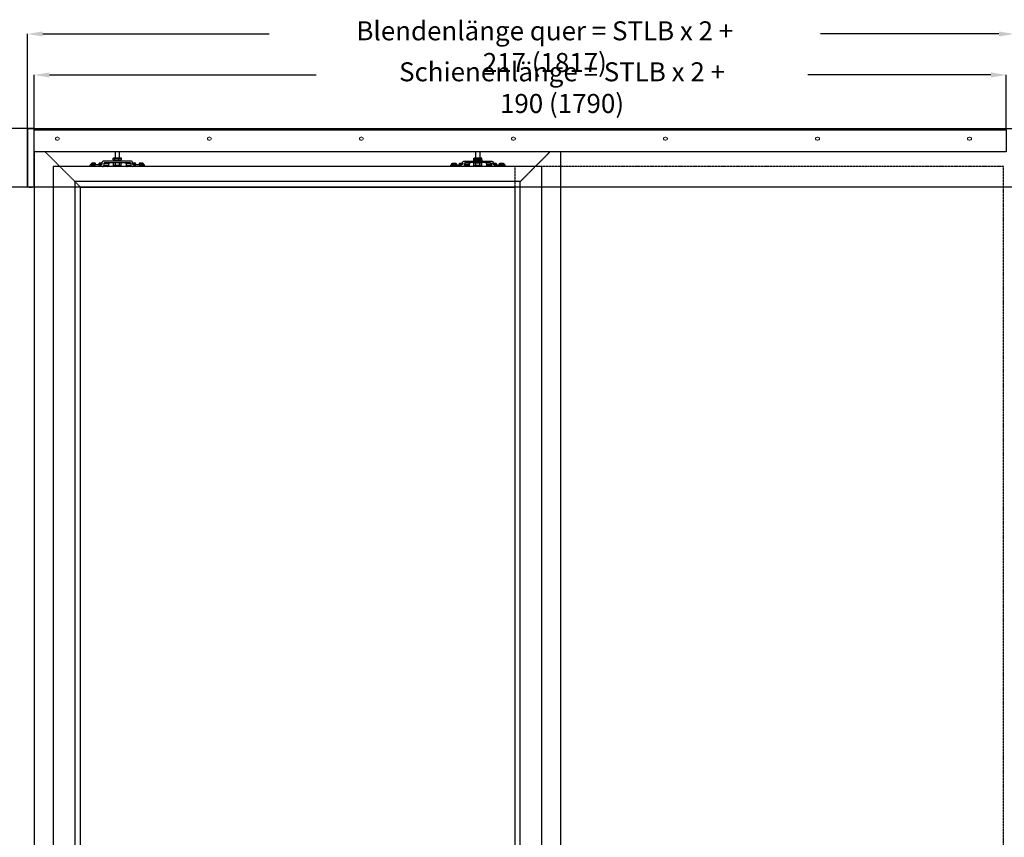
# Model space of a CAD drawing. Units: millimetres. Extents: x 23791 to 54599, y -9670 to 2943.
# Drawn here: x 25342 to 27156, y -1577 to -71 of the extents above; entities that cross this region are included whole.
import ezdxf

# ---------------------------------------------------------------- set-up
doc = ezdxf.new("R2010")
doc.units = ezdxf.units.MM
doc.header["$PDSIZE"] = -1
for name, pattern in [('AUSGEZOGEN', [0]), ('STRICHPUNKT', [1, 0.5, -0.25, 0, -0.25]), ('VERDECKT', [0.375, 0.25, -0.125])]:
    doc.linetypes.add(name, pattern=pattern)
for name, color, linetype in [('AIM025', 1, 'AUSGEZOGEN'), ('FOLIE', 7, 'Continuous'), ('RAHMEN05', 7, 'Continuous'), ('RAHMEN07', 5, 'AUSGEZOGEN')]:
    doc.layers.add(name, color=color, linetype=linetype)
doc.styles.add('SLDTEXTSTYLE2', font='TXT', dxfattribs={"width": 0.75})
doc.dimstyles.new('SLDDIMSTYLE0', dxfattribs={"dimscale": 14, "dimtxt": 2.5, "dimasz": 2, "dimexe": 0, "dimexo": 0, "dimtad": 0, "dimdec": 1, "dimrnd": 1e-09, "dimzin": 12, "dimdsep": 46, "dimtxsty": 'SLDTEXTSTYLE2', "dimcen": 0.09, "dimadec": 0, "dimazin": 3, "dimtfac": 1, "dimtdec": 1, "dimtmove": 0, "dimatfit": 0, "dimfxl": 0, "dimfrac": 2, "dimtolj": 1, "dimtzin": 12, "dimarcsym": 0})

# ---------------------------------------------------------------- blocks, each defined once
blk = doc.blocks.new('*D22')
at = {"layer": 'AIM025', "color": 0, "lineweight": -2, "transparency": 16777216}
for p, q in [((25360.1, -379.6), (25231.5, -379.6)), ((25231.5, -407.6), (25231.5, -952.4)), ((25231.5, -2361.6), (25231.5, -1726.8)), ((25337.6, -2389.6), (25231.5, -2389.6))]:
    blk.add_line(p, q, dxfattribs=at)
at = {"layer": 'AIM025', "color": 0, "transparency": 16777216}
for points in [[(25226.8, -407.6), (25236.1, -407.6), (25231.5, -379.6)], [(25226.8, -2361.6), (25236.1, -2361.6), (25231.5, -2389.6)]]:
    blk.add_solid(points, dxfattribs=at)
at = {"layer": 'Defpoints', "color": 0, "transparency": 16777216}
for p in [(25231.5, -379.6), (25360.1, -379.6), (25337.6, -2389.6)]:
    blk.add_point(p, dxfattribs=at)
at = {"layer": 'AIM025', "color": 0, "transparency": 16777216, "insert": (25208.1, -1339.6), "char_height": 35, "attachment_point": 2, "rotation": 90, "style": 'SLDTEXTSTYLE2'}
blk.add_mtext('\\A1;Blendenhöhe Längs = STLH (2010)', dxfattribs=at)
blk = doc.blocks.new('*D23')
at = {"layer": 'AIM025', "color": 0, "lineweight": -2, "transparency": 16777216}
for p, q in [((25369.1, -273.9), (25369.1, -173)), ((25397.1, -173), (25888.3, -173)), ((27131.1, -173), (26793.9, -173)), ((27159.1, -273.9), (27159.1, -173))]:
    blk.add_line(p, q, dxfattribs=at)
at = {"layer": 'AIM025', "color": 0, "transparency": 16777216}
for points in [[(25397.1, -168.3), (25397.1, -177.7), (25369.1, -173)], [(27131.1, -168.3), (27131.1, -177.7), (27159.1, -173)]]:
    blk.add_solid(points, dxfattribs=at)
at = {"layer": 'Defpoints', "color": 0, "transparency": 16777216}
for p in [(25369.1, -173), (25369.1, -273.9), (27159.1, -273.9)]:
    blk.add_point(p, dxfattribs=at)
at = {"layer": 'AIM025', "color": 0, "transparency": 16777216, "insert": (26341.1, -149.7), "char_height": 35, "attachment_point": 2, "style": 'SLDTEXTSTYLE2'}
blk.add_mtext('\\A1;Schienenlänge = STLB x 2 + 190 (1790)', dxfattribs=at)
blk = doc.blocks.new('*D24')
at = {"layer": 'AIM025', "color": 0, "lineweight": -2, "transparency": 16777216}
for p, q in [((25231.5, -243.6), (25231.5, -215.6)), ((25359.6, -271.6), (25231.5, -271.6)), ((25231.5, -271.6), (25231.5, -288.4)), ((25231.5, -379.6), (25231.5, -362.8)), ((25359.6, -379.6), (25231.5, -379.6)), ((25231.5, -407.6), (25231.5, -435.6))]:
    blk.add_line(p, q, dxfattribs=at)
at = {"layer": 'AIM025', "color": 0, "transparency": 16777216}
for points in [[(25226.8, -243.6), (25236.1, -243.6), (25231.5, -271.6)], [(25226.8, -407.6), (25236.1, -407.6), (25231.5, -379.6)]]:
    blk.add_solid(points, dxfattribs=at)
at = {"layer": 'Defpoints', "color": 0, "transparency": 16777216}
for p in [(25359.6, -271.6), (25231.5, -379.6), (25359.6, -379.6)]:
    blk.add_point(p, dxfattribs=at)
at = {"layer": 'AIM025', "color": 0, "transparency": 16777216, "insert": (25231.5, -325.6), "char_height": 35, "attachment_point": 5, "rotation": 90, "style": 'SLDTEXTSTYLE2'}
blk.add_mtext('\\A1;108', dxfattribs=at)
blk = doc.blocks.new('Tragflasch GT Frontside')
for p, q in [((-4.2, 27), (-4.2, 15.5)), ((3.6, 15.5), (3.6, 27)), ((-50.3, 0), (-50.3, 3)), ((-30.5, 3), (-50.3, 3)), ((-48.3, 4.7), (-48.3, 3.1)), ((-40.3, 4.7), (-48.3, 4.7)), ((-48.3, 3.1), (-40.3, 3.1)), ((-41.5, 5.9), (-47.1, 5.9)), ((-40.3, 3.1), (-40.3, 4.7)), ((-34.3, 4.7), (-34.3, 3.1)), ((-28.3, 4.7), (-34.3, 4.7)), ((-34.3, 3.1), (-29.8, 3.1)), ((-28.3, 5.9), (-33.1, 5.9)), ((-28.3, 5), (-28.3, 8)), ((25.5, 10), (-26.1, 10)), ((-25.3, 5), (-25.3, 2)), ((-16.3, 5), (-25.3, 5)), ((-25.3, 2), (-16.3, 2)), ((-23.1, 7), (22.5, 7)), ((-16.3, 5), (-16.3, 2)), ((-6, 11.8), (-7.8, 11)), ((-7.8, 11), (-7.8, 10)), ((-7.8, 11), (7.2, 11)), ((-5, 15.3), (-7.7, 15.3)), ((-7.7, 12), (-7.7, 15.3)), ((-7.7, 12), (-5, 12)), ((-3.7, 6.8), (-7.6, 6.8)), ((-7.6, 2), (-7.6, 6.8)), ((-7.6, 2), (-3.7, 2)), ((-7.4, 15.5), (-4.8, 15.5)), ((-4.8, 11.8), (-7.4, 11.8)), ((-3.6, 1.8), (-7.4, 1.8)), ((2.4, 15.3), (-5, 15.3)), ((-5, 12), (-5, 15.3)), ((-5, 12), (2.4, 12)), ((-4.8, 15.5), (2.3, 15.5)), ((2.3, 11.8), (-4.8, 11.8)), ((-3.7, 2), (-3.7, 6.8)), ((3.7, 6.8), (-3.7, 6.8)), ((-3.7, 2), (3.7, 2)), ((3.6, 1.8), (-3.6, 1.8)), ((2.3, 15.5), (6.8, 15.5)), ((6.8, 11.8), (2.3, 11.8)), ((2.4, 12), (2.4, 15.3)), ((7.1, 15.3), (2.4, 15.3)), ((2.4, 12), (7.1, 12)), ((6.8, 1.8), (3.6, 1.8)), ((3.7, 2), (3.7, 6.8)), ((7, 6.8), (3.7, 6.8)), ((3.7, 2), (7, 2)), ((7.2, 11), (5.4, 11.8)), ((7, 2), (7, 6.8)), ((7.1, 12), (7.1, 15.3)), ((7.2, 10), (7.2, 11)), ((24.7, 5), (15.7, 5)), ((15.7, 5), (15.7, 2)), ((15.7, 2), (24.7, 2)), ((24.7, 5), (24.7, 2)), ((27.7, 5), (27.7, 8)), ((32.5, 5.9), (27.7, 5.9)), ((33.7, 4.7), (27.7, 4.7)), ((29.2, 3.1), (33.7, 3.1)), ((49.7, 3), (29.9, 3)), ((33.7, 3.1), (33.7, 4.7)), ((39.7, 4.7), (39.7, 3.1)), ((47.7, 4.7), (39.7, 4.7)), ((39.7, 3.1), (47.7, 3.1)), ((46.5, 5.9), (40.9, 5.9)), ((47.7, 3.1), (47.7, 4.7)), ((49.7, 0), (49.7, 3))]:
    blk.add_line(p, q)
at = {"flags": 128}
for points in [[(-3.7, 6.8), (-3.7, 6.8), (-3.7, 6.9), (-3.6, 6.9), (-3.6, 6.9), (-3.6, 7), (-3.6, 7), (-3.6, 7), (-3.6, 7)], [(-3.7, 2), (-3.7, 2), (-3.7, 1.9), (-3.6, 1.9), (-3.6, 1.9), (-3.6, 1.8), (-3.6, 1.8), (-3.6, 1.8), (-3.6, 1.8)], [(2.4, 15.3), (2.4, 15.3), (2.4, 15.4), (2.4, 15.4), (2.4, 15.4), (2.3, 15.5), (2.3, 15.5), (2.3, 15.5), (2.3, 15.5), (2.3, 15.5)], [(2.4, 12), (2.4, 12), (2.4, 11.9), (2.4, 11.9), (2.4, 11.9), (2.3, 11.8), (2.3, 11.8), (2.3, 11.8), (2.3, 11.8)], [(3.7, 6.8), (3.7, 6.8), (3.7, 6.9), (3.7, 6.9), (3.6, 6.9), (3.6, 7), (3.6, 7), (3.6, 7), (3.6, 7)], [(3.6, 1.8), (3.6, 1.8), (3.6, 1.8), (3.6, 1.8), (3.6, 1.8), (3.7, 1.9), (3.7, 1.9), (3.7, 1.9), (3.7, 2), (3.7, 2)]]:
    blk.add_lwpolyline(points, dxfattribs=at)
for centre, radius, start, end in [((-47.1, 4.7), 1.2, 90.0038, 179.9934), ((-48.2, 3.1), 0.1, 180.0029, 269.9971), ((-41.5, 4.7), 1.2, 359.9969, 90.0003), ((-40.4, 3.1), 0.0998, 269.8864, 0.1136), ((-33.1, 4.7), 1.2, 89.9997, 180.0031), ((-34.2, 3.1), 0.1, 180.0029, 269.9971), ((-30.4, 5.1), 2.09, 267.8729, 357.6972), ((-26.2, 7.9), 2.08, 87.8693, 177.704), ((-27.4, 2.1), 2.08, 267.783, 357.792), ((-23.2, 4.9), 2.09, 87.8728, 177.699), ((-18.4, 2.1), 2.09, 267.8727, 357.6991), ((-14.2, 4.9), 2.09, 87.871, 177.7008), ((-7.4, 15.3), 0.216, 86.4995, 175.9655), ((-7.4, 12), 0.216, 184.1643, 273.3538), ((-7.4, 6.8), 0.217, 86.2215, 175.6411), ((-7.4, 2), 0.217, 184.3589, 273.7785), ((-4.8, 15.3), 0.179, 100.5369, 187.5873), ((-4.8, 12), 0.178, 172.015, 259.8446), ((6.8, 15.3), 0.215, 3.8389, 93.6961), ((6.8, 12), 0.216, 266.5222, 355.9597), ((6.8, 6.8), 0.217, 4.3589, 93.7785), ((6.8, 2), 0.216, 266.0796, 355.783), ((13.6, 4.9), 2.09, 2.3892, 92.039), ((17.8, 2.1), 2.08, 182.2081, 272.2201), ((22.6, 4.9), 2.08, 2.2081, 92.2201), ((26.8, 2.1), 2.09, 182.3902, 272.038), ((25.6, 7.9), 2.09, 2.3956, 92.0343), ((29.8, 5.1), 2.09, 182.2976, 272.1291), ((32.5, 4.7), 1.2, 359.9969, 90.0003), ((33.6, 3.1), 0.0998, 269.8864, 0.1136), ((40.9, 4.7), 1.2, 89.9997, 180.0031), ((39.8, 3.1), 0.1, 180.0029, 269.9971), ((46.5, 4.7), 1.2, 0.0066, 89.9962), ((47.6, 3.1), 0.1, 270.0029, 359.9971)]:
    blk.add_arc(centre, radius, start, end)
blk = doc.blocks.new('*D120')
at = {"layer": 'AIM025', "color": 0, "lineweight": -2, "transparency": 16777216}
for p, q in [((25356.6, -274.4), (25356.6, -97.5)), ((25384.6, -97.5), (25801.9, -97.5)), ((27145.6, -97.5), (26816.9, -97.5)), ((27173.6, -274.6), (27173.6, -97.5))]:
    blk.add_line(p, q, dxfattribs=at)
at = {"layer": 'AIM025', "color": 0, "transparency": 16777216}
for points in [[(25384.6, -92.9), (25384.6, -102.2), (25356.6, -97.5)], [(27145.6, -92.9), (27145.6, -102.2), (27173.6, -97.5)]]:
    blk.add_solid(points, dxfattribs=at)
at = {"layer": 'Defpoints', "color": 0, "transparency": 16777216}
for p in [(27173.6, -97.5), (25356.6, -274.4), (27173.6, -274.6)]:
    blk.add_point(p, dxfattribs=at)
at = {"layer": 'AIM025', "color": 0, "transparency": 16777216, "insert": (26309.4, -74.2), "char_height": 35, "attachment_point": 2, "style": 'SLDTEXTSTYLE2'}
blk.add_mtext('\\A1;Blendenlänge quer = STLB x 2 + 217 (1817)', dxfattribs=at)
blk = doc.blocks.new('Bohrung 5.5x7')
at = {"color": 7, "linetype": 'Continuous', "lineweight": 15}
for p, q in [((-0.8, 2.7), (0.8, 2.7)), ((0.8, -2.8), (-0.8, -2.8))]:
    blk.add_line(p, q, dxfattribs=at)
for centre, start, end in [((-0.8, 0), 164.1734, 180), ((-0.8, 0), 90, 164.1734), ((0.8, 0), 15.8266, 90), ((0.8, 0), 0, 15.8266), ((-0.8, 0), 180, 195.8266), ((-0.8, 0), 195.8266, 270), ((0.8, 0), 270, 344.1734), ((0.8, 0), 344.1734, 0)]:
    blk.add_arc(centre, 2.75, start, end, dxfattribs=at)

msp = doc.modelspace()

# ---------------------------------------------------------------- linework, layer by layer
at = {"color": 6}
for points in [[(25359.59, -271.58), (27170.59, -271.58, -0.4142136), (27173.59, -274.58), (27173.59, -376.58, -0.4142136), (27170.59, -379.58), (25359.59, -379.58, -0.4142136), (25356.59, -376.58), (25356.59, -274.58, -0.4142136)], [(25366.09, -271.58), (25359.59, -271.58, 0.4142136), (25356.59, -274.58), (25356.59, -376.58, 0.4142136), (25359.59, -379.58), (25366.09, -379.58, 0.4142136), (25369.09, -376.58), (25369.09, -274.58, 0.4142136)]]:
    msp.add_lwpolyline(points, format="xyb", close=True, dxfattribs=at)
at = {"layer": 'FOLIE', "color": 4}
msp.add_lwpolyline([(25369.09, -273.88), (27159.09, -273.88), (27159.09, -314.58), (25369.09, -314.58)], close=True, dxfattribs=at)
at = {"layer": 'RAHMEN05'}
msp.add_lwpolyline([(25404.09, -2381.58), (26304.09, -2381.58), (26304.09, -341.58), (25404.09, -341.58)], close=True, dxfattribs=at)
at = {"layer": 'RAHMEN05', "color": 9, "linetype": 'STRICHPUNKT'}
msp.add_lwpolyline([(26254.09, -2381.58), (27154.09, -2381.58), (27154.09, -341.58), (26254.09, -341.58)], close=True, dxfattribs=at)
at = {"layer": 'RAHMEN07', "color": 152, "linetype": 'VERDECKT', "true_color": 0x2776bb}
for p, q in [((25454.09, -379.58), (25389.09, -314.58)), ((26264.09, -369.58), (26319.09, -314.58))]:
    msp.add_line(p, q, dxfattribs=at)
for points in [[(26339.08, -2389.58), (26339.08, -314.58), (25369.09, -314.58), (25369.09, -2389.58)], [(26264.09, -2389.58), (26264.09, -369.58), (25444.09, -369.58), (25444.09, -2389.58)], [(25454.09, -2389.58), (25454.09, -379.58), (26254.09, -379.58), (26254.1, -2389.58)]]:
    msp.add_lwpolyline(points, dxfattribs=at)

# ---------------------------------------------------------------- block references
at = {"layer": 'FOLIE'}
for name, p in [('Bohrung 5.5x7', (25411.59, -290.43)), ('Bohrung 5.5x7', (25691.59, -290.43)), ('Bohrung 5.5x7', (25971.59, -290.43)), ('Bohrung 5.5x7', (26251.59, -290.43)), ('Bohrung 5.5x7', (26531.59, -290.43)), ('Bohrung 5.5x7', (26811.59, -290.43)), ('Bohrung 5.5x7', (27091.59, -290.43)), ('Tragflasch GT Frontside', (25522.4, -341.58))]:
    msp.add_blockref(name, p, dxfattribs=at)
at = {"layer": 'FOLIE', "xscale": -1}
msp.add_blockref('Tragflasch GT Frontside', (26185.79, -341.58), dxfattribs=at)

# ---------------------------------------------------------------- dimensions: what is measured, and where the dimension line sits
at = {"layer": 'AIM025'}
for base, p1, p2, text, picture, middle in [((27173.59, -97.54), (25356.59, -274.38), (27173.59, -274.58), 'Blendenlänge quer = STLB x 2 + 217 (<>)', '*D120', (26309.36, -97.54)), ((25369.09, -173.01), (27159.09, -273.88), (25369.09, -273.88), 'Schienenlänge = STLB x 2 + 190 (<>)', '*D23', (26341.09, -173.01))]:
    dim = msp.add_linear_dim(base=base, p1=p1, p2=p2, text=text, dimstyle='SLDDIMSTYLE0', dxfattribs=at)
    dim.commit()
    dim.dimension.update_dxf_attribs({"geometry": picture, "text_midpoint": middle, "dimtype": 160})
dim = msp.add_linear_dim(base=(25231.46, -379.58), p1=(25359.59, -271.58), p2=(25359.59, -379.58), angle=90, dimstyle='SLDDIMSTYLE0', dxfattribs=at)
dim.commit()
dim.dimension.update_dxf_attribs({"geometry": '*D24', "text_midpoint": (25231.46, -325.58), "dimtype": 160})
dim = msp.add_linear_dim(base=(25231.46, -379.58), p1=(25337.59, -2389.58), p2=(25360.09, -379.58), angle=90, text='Blendenhöhe Längs = STLH (<>)', dimstyle='SLDDIMSTYLE0', dxfattribs=at)
dim.commit()
dim.dimension.update_dxf_attribs({"geometry": '*D22', "text_midpoint": (25231.46, -1339.58), "dimtype": 160})

doc.saveas('drawing.dxf')
